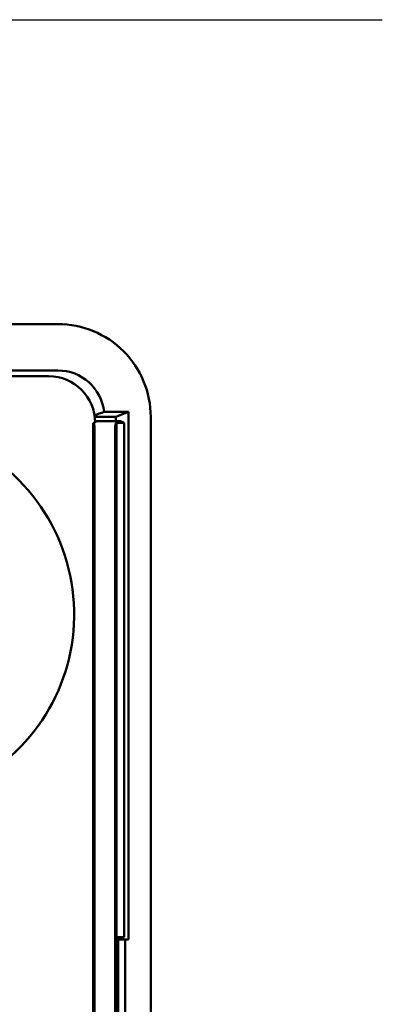
# Model space of a CAD drawing. Units: millimetres. Extents: x 0 to 420, y 0 to 297.
# Drawn here: x 362 to 372, y 196 to 223 of the extents above; entities that cross this region are included whole.
import ezdxf

# ---------------------------------------------------------------- set-up
doc = ezdxf.new("R2010")
doc.units = ezdxf.units.MM
doc.header["$LTSCALE"] = 0.183371
doc.layers.add('NoLayerName_001', color=7, linetype='Continuous')

msp = doc.modelspace()

# ---------------------------------------------------------------- linework, layer by layer
at = {"layer": 'NoLayerName_001', "color": 7, "linetype": 'Continuous', "lineweight": 25}
msp.add_line((356.2549, 223.3543), (372.293, 223.3543), dxfattribs=at)
at = {"layer": 'NoLayerName_001', "color": 7, "linetype": 'Continuous', "lineweight": 50}
for p, q in [((363.1591, 214.79), (343.3111, 214.79)), ((347.6596, 213.4843), (363.1596, 213.4843)), ((348.3087, 213.3221), (362.8981, 213.3221)), ((365.1504, 212.3208), (364.4579, 212.3208)), ((364.7937, 212.1782), (365.1504, 212.3208)), ((365.1504, 197.4702), (365.1504, 212.3208)), ((364.182, 211.9861), (364.1533, 212.0148)), ((364.2055, 212.0148), (364.1533, 212.0148)), ((364.1533, 212.0148), (364.1533, 135.37)), ((364.7937, 212.1782), (364.1952, 212.1782)), ((364.919, 212.0547), (364.2049, 212.0547)), ((364.7784, 211.9861), (364.807, 212.0148)), ((364.7937, 212.0547), (364.7937, 212.1782)), ((364.807, 212.0148), (365.0227, 212.0148)), ((364.807, 212.0148), (364.807, 197.5356)), ((365.0227, 212.0148), (364.919, 212.0547)), ((365.0227, 212.0148), (365.0227, 197.5356)), ((365.7714, 135.6973), (365.7714, 212.1777)), ((364.1876, 211.6593), (364.1876, 135.7254)), ((364.7728, 135.7638), (364.7728, 211.6593)), ((364.807, 197.1434), (364.807, 197.5356)), ((364.807, 197.5356), (365.0227, 197.5356)), ((364.807, 197.4702), (364.8592, 197.4702)), ((364.8592, 197.4702), (365.0553, 197.4702)), ((364.8592, 197.4702), (364.8592, 193.5481)), ((365.0553, 197.4702), (365.1504, 197.4702)), ((365.0553, 197.4702), (365.0553, 193.5481)), ((364.807, 197.1434), (364.8592, 197.1434)), ((364.807, 197.1434), (364.807, 193.875))]:
    msp.add_line(p, q, dxfattribs=at)
for centre, radius, start, end in [((363.1597, 212.1783), 2.6116, 359.98598, 90.01402), ((363.1601, 212.1787), 1.3056, 6.24934, 90.02027), ((362.8981, 212.0148), 1.3074, 0, 90), ((359.5405, 225.44), 14.0105, 289.37621, 290.5472), ((358.2569, 206.6219), 5.3602, 299.32829, 137.67302), ((359.3076, 211.7391), 4.8806, 359.0639, 2.90159), ((369.6475, 211.7392), 4.8753, 177.09634, 180.93818)]:
    msp.add_arc(centre, radius, start, end, dxfattribs=at)

doc.saveas('drawing.dxf')
